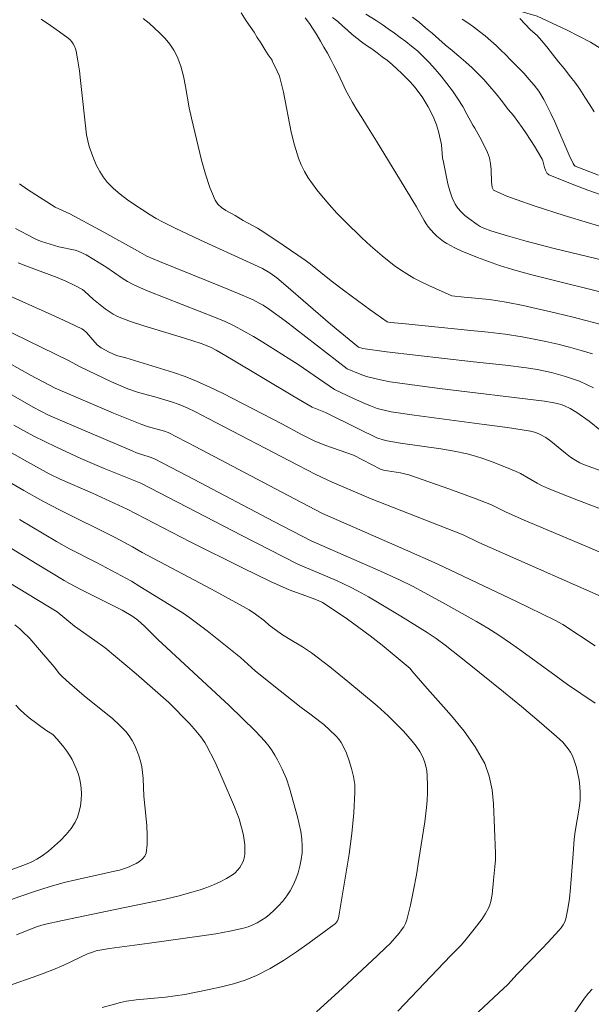
# Model space of a CAD drawing. Units: metres. Extents: x 283599 to 284114, y 1667692 to 1668257.
# Drawn here: x 283714 to 283761, y 1667977 to 1668058 of the extents above; entities that cross this region are included whole.
import ezdxf

# ---------------------------------------------------------------- set-up
doc = ezdxf.new("R2010")
doc.units = ezdxf.units.M
doc.header["$MEASUREMENT"] = 0
doc.linetypes.add('Intermitente', pattern=[48, 15, -2, 2, -2, 2, -2, 2, -2, 2, -2, 15])
doc.layers.add('Curvas_Intermediarias', color=7, linetype='Continuous', lineweight=9, true_color=0x783c14)
doc.layers.add('Curvas_Mestras', color=7, linetype='Continuous', lineweight=20, true_color=0x783c14)
doc.layers.add('Rio_Intermitente', color=5, linetype='Intermitente', lineweight=9)

msp = doc.modelspace()

# ---------------------------------------------------------------- linework, layer by layer
at = {"layer": 'Curvas_Intermediarias', "flags": 128}
for points, elevation in [([(283762.135, 1668032.523), (283759.414, 1668033.236), (283758.045, 1668033.569), (283755.295, 1668034.182), (283753.917, 1668034.462), (283753.234, 1668034.579), (283752.546, 1668034.669), (283750.471, 1668034.871), (283749.458, 1668034.988), (283747.546, 1668035.84), (283746.936, 1668036.133), (283746.337, 1668036.444), (283745.755, 1668036.781), (283745.227, 1668037.121), (283744.71, 1668037.484), (283743.712, 1668038.263), (283742.761, 1668039.094), (283742.057, 1668039.748), (283740.673, 1668041.091), (283740.003, 1668041.784), (283739.356, 1668042.494), (283738.734, 1668043.223), (283738.357, 1668043.694), (283737.994, 1668044.183), (283737.651, 1668044.688), (283737.339, 1668045.21), (283737.066, 1668045.748), (283736.841, 1668046.301), (283736.516, 1668047.354), (283736.255, 1668048.432), (283735.606, 1668051.724), (283735.35, 1668052.807), (283735.283, 1668053.025), (283735.108, 1668053.446), (283734.799, 1668054.061), (283734.689, 1668054.272), (283734.674, 1668054.342), (283734.357, 1668054.797), (283734.096, 1668055.236), (283733.754, 1668055.782), (283733.462, 1668056.203), (283733.201, 1668056.642), (283732.872, 1668057.108), (283732.543, 1668057.586), (283732.151, 1668058.245)], 106), ([(283762.671, 1668040.389), (283758.675, 1668041.595), (283756.287, 1668042.356), (283754.72, 1668042.885), (283753.971, 1668043.182), (283752.879, 1668043.677), (283752.802, 1668043.761), (283752.767, 1668043.878), (283752.713, 1668044.362), (283752.669, 1668045.353), (283752.628, 1668045.841), (283752.543, 1668046.314), (283752.388, 1668046.762), (283751.885, 1668047.774), (283751.324, 1668048.769), (283751.17, 1668049.018), (283750.678, 1668049.917), (283750.342, 1668050.533), (283749.931, 1668051.172), (283749.489, 1668051.816), (283749.029, 1668052.443), (283748.568, 1668053.033), (283748.083, 1668053.611), (283747.599, 1668054.14), (283747.101, 1668054.645), (283746.617, 1668055.102), (283746.132, 1668055.51), (283745.666, 1668055.887), (283745.207, 1668056.223), (283744.729, 1668056.564), (283744.226, 1668056.918), (283743.71, 1668057.283), (283743.239, 1668057.606), (283742.394, 1668058.132)], 103), ([(283761.08, 1668027.417), (283760.508, 1668027.702), (283759.924, 1668027.956), (283759.363, 1668028.165), (283758.793, 1668028.351), (283757.63, 1668028.666), (283756.454, 1668028.913), (283755.591, 1668029.058), (283753.849, 1668029.28), (283751.229, 1668029.564), (283744.09, 1668030.387), (283742.122, 1668030.653), (283741.791, 1668030.759), (283739.475, 1668032.665), (283735.812, 1668035.84), (283735.067, 1668036.459), (283734.5, 1668036.87), (283733.891, 1668037.215), (283732.88, 1668037.7), (283728.795, 1668039.562), (283726.719, 1668040.538), (283725.668, 1668041.056), (283725.156, 1668041.336), (283724.658, 1668041.639), (283723.41, 1668042.451), (283722.795, 1668042.878), (283722.203, 1668043.328), (283721.647, 1668043.809), (283721.14, 1668044.325), (283720.808, 1668044.747), (283720.517, 1668045.209), (283720.261, 1668045.701), (283720.037, 1668046.213), (283719.664, 1668047.25), (283719.535, 1668047.726), (283719.446, 1668048.215), (283718.95, 1668052.669), (283718.852, 1668053.484), (283718.733, 1668054.292), (283718.581, 1668055.089), (283718.525, 1668055.29), (283718.446, 1668055.488), (283718.345, 1668055.679), (283718.224, 1668055.857), (283718.084, 1668056.016), (283717.927, 1668056.151), (283717.205, 1668056.682), (283716.466, 1668057.209), (283715.708, 1668057.719)], 108), ([(283761.013, 1668030.206), (283760.065, 1668030.494), (283759.109, 1668030.761), (283758.144, 1668031.008), (283757.174, 1668031.231), (283756.2, 1668031.432), (283755.223, 1668031.607), (283753.826, 1668031.817), (283752.423, 1668031.991), (283751.015, 1668032.142), (283745.627, 1668032.689), (283744.448, 1668032.776), (283744.236, 1668032.81), (283744.141, 1668032.854), (283742.741, 1668033.839), (283740.66, 1668035.356), (283739.537, 1668036.202), (283737.824, 1668037.574), (283737.385, 1668037.903), (283736.2, 1668038.743), (283734.999, 1668039.559), (283733.784, 1668040.353), (283733.492, 1668040.529), (283732.292, 1668041.177), (283731.641, 1668041.575), (283730.88, 1668042.003), (283730.531, 1668042.243), (283730.235, 1668042.519), (283730.016, 1668042.846), (283729.574, 1668043.892), (283729.207, 1668044.992), (283728.893, 1668046.128), (283728.049, 1668049.585), (283727.856, 1668050.436), (283727.556, 1668052.172), (283727.39, 1668053.03), (283727.175, 1668053.863), (283726.882, 1668054.658), (283726.61, 1668055.174), (283726.274, 1668055.664), (283725.889, 1668056.129), (283725.469, 1668056.57), (283725.029, 1668056.988), (283724.583, 1668057.384), (283724.094, 1668057.772)], 107), ([(283762.76, 1668037.705), (283757.842, 1668038.881), (283755.545, 1668039.485), (283754.022, 1668039.915), (283752.661, 1668040.332), (283752.068, 1668040.552), (283751.786, 1668040.686), (283751.521, 1668040.844), (283750.84, 1668041.324), (283750.511, 1668041.59), (283750.206, 1668041.876), (283749.939, 1668042.186), (283749.721, 1668042.52), (283749.478, 1668043.044), (283749.284, 1668043.602), (283749.129, 1668044.182), (283748.751, 1668045.956), (283748.689, 1668046.31), (283748.594, 1668047.394), (283748.576, 1668047.531), (283748.362, 1668048.487), (283748.181, 1668049.025), (283747.969, 1668049.569), (283747.738, 1668050.058), (283747.502, 1668050.516), (283747.022, 1668051.331), (283746.406, 1668052.132), (283746.046, 1668052.529), (283745.691, 1668052.908), (283745.325, 1668053.274), (283744.958, 1668053.617), (283744.567, 1668053.959), (283744.157, 1668054.307), (283743.735, 1668054.63), (283743.306, 1668054.96), (283742.871, 1668055.272), (283742.449, 1668055.559), (283742.039, 1668055.858), (283741.257, 1668056.47), (283740.872, 1668056.818), (283740.468, 1668057.172), (283740.07, 1668057.521), (283739.654, 1668057.862)], 104), ([(283746.227, 1668057.89), (283746.755, 1668057.464), (283747.295, 1668057.014), (283747.83, 1668056.558), (283748.376, 1668056.078), (283748.91, 1668055.621), (283749.469, 1668055.154), (283750.029, 1668054.673), (283750.588, 1668054.181), (283751.116, 1668053.707), (283751.594, 1668053.256), (283752.085, 1668052.757), (283752.582, 1668052.192), (283753.086, 1668051.572), (283753.608, 1668050.922), (283754.087, 1668050.301), (283754.504, 1668049.802), (283755.233, 1668048.806), (283755.582, 1668048.3), (283756.25, 1668047.269), (283756.876, 1668046.218), (283756.935, 1668046.087), (283757.063, 1668045.516), (283757.146, 1668045.294), (283757.286, 1668045.044), (283757.351, 1668044.98), (283757.427, 1668044.936), (283759.551, 1668044.082), (283760.629, 1668043.668), (283761.716, 1668043.282)], 102), ([(283750.3, 1668057.73), (283750.753, 1668057.412), (283751.225, 1668057.077), (283751.709, 1668056.705), (283752.193, 1668056.334), (283752.653, 1668055.95), (283753.082, 1668055.559), (283753.473, 1668055.181), (283753.871, 1668054.784), (283754.25, 1668054.406), (283754.623, 1668054.021), (283755.002, 1668053.642), (283755.381, 1668053.239), (283755.785, 1668052.788), (283756.214, 1668052.301), (283756.588, 1668051.795), (283756.998, 1668051.119), (283757.59, 1668049.969), (283757.903, 1668049.291), (283759.095, 1668046.547), (283759.404, 1668045.869), (283759.498, 1668045.718), (283759.585, 1668045.641), (283761.508, 1668044.897)], 101), ([(283761.735, 1668023.855), (283760.724, 1668024.678), (283759.704, 1668025.4), (283759.179, 1668025.719), (283758.715, 1668025.945), (283758.516, 1668026.017), (283758.104, 1668026.131), (283757.686, 1668026.22), (283757.061, 1668026.322), (283748.438, 1668027.371), (283746.599, 1668027.608), (283744.371, 1668027.919), (283743.591, 1668028.07), (283742.438, 1668028.362), (283741.916, 1668028.54), (283740.846, 1668028.993), (283735.746, 1668032.92), (283734.477, 1668033.857), (283733.952, 1668034.203), (283733.681, 1668034.363), (283733.122, 1668034.645), (283731.85, 1668035.194), (283730.569, 1668035.725), (283725.417, 1668037.798), (283724.378, 1668038.253), (283723.628, 1668038.682), (283720.855, 1668040.203), (283718.073, 1668041.706), (283716.846, 1668042.263), (283714.583, 1668043.709), (283713.936, 1668044.179)], 109), ([(283713.816, 1668037.684), (283714.452, 1668037.44), (283716.378, 1668036.746), (283717.011, 1668036.495), (283717.722, 1668036.19), (283718.422, 1668035.858), (283719.095, 1668035.487), (283719.261, 1668035.371), (283720.015, 1668034.677), (283720.963, 1668033.918), (283721.289, 1668033.68), (283721.628, 1668033.469), (283721.984, 1668033.295), (283723.06, 1668032.883), (283724.157, 1668032.513), (283727.495, 1668031.499), (283728.853, 1668031.051), (283729.607, 1668030.759), (283730.087, 1668030.519), (283731.355, 1668029.785), (283736.376, 1668026.753), (283737.639, 1668026.011), (283737.98, 1668025.84), (283739.081, 1668025.398), (283741.771, 1668024.048), (283743.287, 1668023.322), (283743.792, 1668023.142), (283744.138, 1668023.059), (283745.232, 1668022.874), (283748.534, 1668022.4), (283749.627, 1668022.213), (283750.709, 1668021.984), (283751.396, 1668021.801), (283752.076, 1668021.586), (283752.749, 1668021.345), (283754.077, 1668020.814), (283754.734, 1668020.538), (283755.089, 1668020.37), (283756.457, 1668019.577), (283756.809, 1668019.398), (283757.307, 1668019.173), (283758.317, 1668018.752), (283759.846, 1668018.149), (283762.09, 1668017.302)], 111), ([(283763.805, 1668012.976), (283760.407, 1668014.438), (283755.382, 1668016.538), (283753.842, 1668017.242), (283752.698, 1668017.813), (283751.377, 1668018.322), (283749.199, 1668019.129), (283747.007, 1668019.896), (283745.906, 1668020.256), (283745.566, 1668020.35), (283745.221, 1668020.423), (283744.173, 1668020.594), (283743.826, 1668020.661), (283743.595, 1668020.732), (283741.374, 1668021.879), (283739.1, 1668022.675), (283738.205, 1668023.036), (283737.649, 1668023.299), (283737.1, 1668023.579), (283735.471, 1668024.457), (283730.658, 1668026.961), (283729.578, 1668027.482), (283728.482, 1668027.966), (283727.534, 1668028.337), (283726.571, 1668028.67), (283722.665, 1668029.872), (283721.9, 1668030.088), (283721.302, 1668030.354), (283720.65, 1668030.715), (283720.317, 1668030.96), (283719.421, 1668031.961), (283719.184, 1668032.179), (283719.048, 1668032.263), (283717.953, 1668032.8), (283716.845, 1668033.318), (283712.366, 1668035.321)], 112), ([(283763.583, 1668009.452), (283751.665, 1668014.709), (283750.368, 1668015.325), (283742.818, 1668018.287), (283740.95, 1668019.08), (283739.61, 1668019.673), (283738.287, 1668020.303), (283736.804, 1668021.052), (283729.442, 1668024.902), (283728.399, 1668025.437), (283727.694, 1668025.774), (283727.034, 1668026.047), (283726.417, 1668026.256), (283725.039, 1668026.674), (283723.706, 1668027.047), (283722.836, 1668027.344), (283721.494, 1668027.916), (283718.851, 1668029.167), (283718.005, 1668029.629), (283711.14, 1668032.989)], 113), ([(283761.213, 1668006.221), (283758.559, 1668007.956), (283757.911, 1668008.322), (283754.763, 1668009.861), (283748.229, 1668012.949), (283745.639, 1668014.104), (283739.687, 1668016.7), (283738.809, 1668017.104), (283736.514, 1668018.292), (283728.372, 1668022.592), (283726.153, 1668023.748), (283725.851, 1668023.861), (283724.537, 1668024.226), (283723.968, 1668024.416), (283721.661, 1668025.35), (283716.867, 1668027.382), (283714.82, 1668028.472), (283709.872, 1668031.217)], 114), ([(283713.45, 1668024.347), (283715.111, 1668023.451), (283716.91, 1668022.559), (283718.961, 1668021.624), (283720.893, 1668020.789), (283723.899, 1668019.578), (283732.181, 1668015.284), (283736.801, 1668012.931), (283739.963, 1668011.572), (283741.12, 1668011.035), (283741.686, 1668010.741), (283742.592, 1668010.238), (283743.49, 1668009.718), (283745.266, 1668008.644), (283747.409, 1668007.306), (283748.162, 1668006.808), (283748.895, 1668006.283), (283750.736, 1668004.822), (283753.693, 1668002.431), (283755.159, 1668001.222), (283756.612, 1667999.999), (283758.048, 1667998.761), (283758.555, 1667998.288), (283758.793, 1667998.033), (283759.01, 1667997.764), (283759.198, 1667997.48), (283759.347, 1667997.182), (283759.529, 1667996.703), (283759.683, 1667996.204), (283759.808, 1667995.69), (283759.902, 1667995.168), (283759.963, 1667994.645), (283759.992, 1667994.127), (283759.976, 1667993.497), (283759.91, 1667992.866), (283759.592, 1667990.965), (283759.504, 1667990.331), (283759.424, 1667989.135), (283759.187, 1667986.315), (283759.1, 1667985.459), (283758.98, 1667984.615), (283758.813, 1667983.79), (283758.722, 1667983.528), (283758.586, 1667983.282), (283758.418, 1667983.048), (283758.229, 1667982.824), (283757.351, 1667981.855), (283756.849, 1667981.327), (283754.809, 1667979.245), (283754.046, 1667978.383), (283753.316, 1667977.685), (283749.581, 1667974.208)], 116), ([(283738.327, 1667976.143), (283740.47, 1667978.093), (283743.325, 1667980.727), (283744.036, 1667981.411), (283744.378, 1667981.764), (283745.119, 1667982.611), (283745.315, 1667982.865), (283745.49, 1667983.128), (283745.634, 1667983.404), (283745.738, 1667983.694), (283746.04, 1667984.91), (283746.302, 1667986.144), (283746.534, 1667987.39), (283746.744, 1667988.643), (283747.223, 1667991.741), (283747.37, 1667992.935), (283747.421, 1667993.533), (283747.452, 1667994.13), (283747.459, 1667994.725), (283747.428, 1667995.527), (283747.386, 1667995.93), (283747.317, 1667996.326), (283747.214, 1667996.706), (283747.069, 1667997.064), (283746.816, 1667997.522), (283746.518, 1667997.962), (283746.186, 1667998.388), (283745.463, 1667999.202), (283744.668, 1668000.033), (283744.226, 1668000.459), (283743.308, 1668001.28), (283740.91, 1668003.297), (283739.428, 1668004.492), (283737.919, 1668005.649), (283737.184, 1668006.138), (283736.041, 1668006.813), (283735.46, 1668007.186), (283734.453, 1668007.911), (283734.057, 1668008.268), (283733.315, 1668008.818), (283732.806, 1668009.163), (283732.542, 1668009.32), (283729.713, 1668010.864), (283724.014, 1668013.891), (283723.203, 1668014.353), (283721.801, 1668015.114), (283717.213, 1668017.398), (283715.838, 1668018.115), (283714.293, 1668018.985), (283706.743, 1668023.36)], 118), ([(283745.016, 1667976.192), (283749.367, 1667980.765), (283750.231, 1667981.653), (283750.637, 1667982.119), (283751.294, 1667982.936), (283751.925, 1667983.773), (283752.209, 1667984.206), (283752.46, 1667984.653), (283752.574, 1667984.92), (283752.656, 1667985.202), (283752.756, 1667985.793), (283752.88, 1667986.946), (283752.989, 1667988.065), (283753.022, 1667988.625), (283753.032, 1667989.184), (283752.875, 1667993.244), (283752.755, 1667994.395), (283752.525, 1667995.5), (283752.144, 1667996.538), (283751.377, 1667997.907), (283750.45, 1667999.21), (283749.413, 1668000.467), (283747.222, 1668002.928), (283746.171, 1668004.172), (283746.011, 1668004.342), (283743.716, 1668006.261), (283742.728, 1668007.041), (283740.872, 1668008.398), (283739.611, 1668009.268), (283738.833, 1668009.776), (283738.533, 1668009.917), (283738.067, 1668010.099), (283736.093, 1668010.814), (283734.555, 1668011.513), (283732.262, 1668012.615), (283727.952, 1668014.76), (283723.526, 1668017.055), (283722.787, 1668017.459), (283719.915, 1668018.776), (283717.275, 1668019.922), (283716.361, 1668020.357), (283714.335, 1668021.463), (283711.644, 1668022.97)], 117), ([(283704.191, 1668016.793), (283717.017, 1668009.005), (283718.436, 1668007.838), (283720.131, 1668006.656), (283720.958, 1668006.04), (283721.816, 1668005.341), (283723.512, 1668003.915), (283726.202, 1668001.571), (283727.893, 1667999.839), (283728.292, 1667999.396), (283728.833, 1667998.739), (283729.157, 1667998.276), (283729.298, 1667998.033), (283729.964, 1667996.699), (283730.582, 1667995.337), (283731.582, 1667992.983), (283731.964, 1667991.991), (283732.126, 1667991.489), (283732.261, 1667990.982), (283732.338, 1667990.616), (283732.399, 1667990.238), (283732.44, 1667989.856), (283732.453, 1667989.476), (283732.433, 1667989.107), (283732.374, 1667988.753), (283732.293, 1667988.498), (283732.172, 1667988.244), (283732.018, 1667988), (283731.838, 1667987.774), (283731.636, 1667987.573), (283731.419, 1667987.406), (283730.931, 1667987.106), (283730.416, 1667986.832), (283729.88, 1667986.583), (283729.329, 1667986.36), (283728.77, 1667986.162), (283728.209, 1667985.989), (283726.941, 1667985.652), (283725.659, 1667985.353), (283721.782, 1667984.558), (283717.472, 1667983.64), (283715.965, 1667983.305), (283715.412, 1667983.147), (283714.413, 1667982.757), (283713.687, 1667982.453)], 121), ([(283720.727, 1667976.484), (283721.722, 1667976.775), (283722.224, 1667976.9), (283722.729, 1667977.004), (283723.522, 1667977.122), (283725.928, 1667977.346), (283726.726, 1667977.438), (283727.517, 1667977.569), (283729.523, 1667977.96), (283730.524, 1667978.178), (283731.512, 1667978.434), (283732.475, 1667978.745), (283733.403, 1667979.128), (283734.522, 1667979.706), (283735.612, 1667980.359), (283736.676, 1667981.068), (283737.722, 1667981.811), (283739.777, 1667983.314), (283739.879, 1667983.401), (283740.042, 1667983.622), (283740.102, 1667983.748), (283740.176, 1667984.011), (283740.999, 1667989.092), (283741.228, 1667990.793), (283741.399, 1667992.49), (283741.489, 1667994.18), (283741.465, 1667994.827), (283741.369, 1667995.478), (283741.214, 1667996.125), (283741.013, 1667996.762), (283740.781, 1667997.382), (283740.53, 1667997.979), (283740.367, 1667998.277), (283740.158, 1667998.553), (283739.918, 1667998.813), (283738.921, 1667999.738), (283738.7, 1667999.925), (283737.781, 1668000.636), (283737.075, 1668001.143), (283734.549, 1668003.151), (283733.299, 1668004.17), (283732.097, 1668005.252), (283729.333, 1668007.458), (283727.916, 1668008.513), (283727.364, 1668008.894), (283726.23, 1668009.618), (283723.819, 1668011.103), (283723.119, 1668011.517), (283720.247, 1668013.059), (283718.045, 1668014.195), (283716.961, 1668014.792), (283713.923, 1668016.597)], 119), ([(283712.494, 1667985.089), (283713.946, 1667985.628), (283715.154, 1667986.032), (283716.371, 1667986.41), (283717.595, 1667986.761), (283718.546, 1667986.996), (283720.879, 1667987.513), (283721.729, 1667987.686), (283722.148, 1667987.785), (283722.555, 1667987.907), (283722.947, 1667988.06), (283723.224, 1667988.187), (283723.514, 1667988.334), (283723.792, 1667988.503), (283724.036, 1667988.697), (283724.222, 1667988.917), (283724.325, 1667989.166), (283724.42, 1667989.894), (283724.43, 1667990.663), (283724.382, 1667991.458), (283724.216, 1667993.075), (283724.15, 1667993.869), (283724.085, 1667995.325), (283724.044, 1667995.808), (283723.977, 1667996.282), (283723.871, 1667996.745), (283723.739, 1667997.174), (283723.581, 1667997.604), (283723.396, 1667998.025), (283723.182, 1667998.431), (283722.939, 1667998.814), (283722.666, 1667999.167), (283722.157, 1667999.706), (283721.604, 1668000.209), (283719.246, 1668002.112), (283718.042, 1668003.135), (283717.459, 1668003.666), (283717.221, 1668003.928), (283716.779, 1668004.487), (283715.581, 1668005.888), (283714.766, 1668006.806), (283714.155, 1668007.432), (283713.956, 1668007.607), (283713.539, 1668007.933)], 122), ([(283713.639, 1668001.349), (283713.964, 1668000.973), (283714.332, 1668000.628), (283714.731, 1668000.306), (283716.1, 1667999.279), (283716.658, 1667998.922), (283717.047, 1667998.511), (283717.575, 1667997.886), (283717.82, 1667997.56), (283718.045, 1667997.224), (283718.244, 1667996.876), (283718.597, 1667996.126), (283718.746, 1667995.733), (283718.868, 1667995.333), (283718.954, 1667994.932), (283718.998, 1667994.532), (283719.009, 1667994.058), (283718.992, 1667993.569), (283718.939, 1667993.078), (283718.844, 1667992.597), (283718.702, 1667992.142), (283718.505, 1667991.724), (283718.162, 1667991.199), (283717.757, 1667990.697), (283717.304, 1667990.219), (283716.817, 1667989.768), (283716.309, 1667989.347), (283715.794, 1667988.959), (283715.361, 1667988.684), (283714.899, 1667988.45), (283714.417, 1667988.245), (283710.255, 1667986.705)], 123)]:
    msp.add_lwpolyline(points, dxfattribs=dict(at, elevation=elevation))
at = {"layer": 'Curvas_Mestras', "flags": 128}
for points, elevation in [([(283737.392, 1668057.831), (283737.74, 1668057.361), (283738.057, 1668056.897), (283738.368, 1668056.427), (283738.655, 1668055.921), (283738.935, 1668055.42), (283739.222, 1668054.913), (283739.496, 1668054.406), (283739.757, 1668053.911), (283740.019, 1668053.392), (283740.262, 1668052.879), (283740.481, 1668052.39), (283740.717, 1668051.919), (283740.979, 1668051.412), (283741.291, 1668050.857), (283741.652, 1668050.266), (283742.05, 1668049.627), (283742.442, 1668049.005), (283742.984, 1668048.131), (283743.252, 1668047.702), (283745.232, 1668044.464), (283746.544, 1668042.3), (283747.162, 1668041.161), (283747.332, 1668040.888), (283747.522, 1668040.633), (283747.977, 1668040.123), (283748.224, 1668039.882), (283748.485, 1668039.657), (283748.759, 1668039.453), (283749.045, 1668039.274), (283749.65, 1668038.954), (283750.273, 1668038.66), (283751.553, 1668038.129), (283753.367, 1668037.461), (283754.419, 1668037.139), (283756.013, 1668036.709), (283757.223, 1668036.399), (283762.076, 1668035.21)], 105), ([(283761.135, 1668050.088), (283760.774, 1668050.679), (283760.382, 1668051.312), (283759.959, 1668051.963), (283759.548, 1668052.529), (283759.194, 1668052.981), (283758.665, 1668053.661), (283758.217, 1668054.215), (283757.726, 1668054.847), (283757.253, 1668055.437), (283756.824, 1668055.973), (283756.458, 1668056.364), (283755.911, 1668056.832), (283755.47, 1668057.295), (283755.041, 1668057.77)], 100), ([(283761.863, 1668020.554), (283760.716, 1668020.947), (283760.339, 1668021.093), (283759.973, 1668021.256), (283759.622, 1668021.444), (283759.193, 1668021.728), (283758.783, 1668022.044), (283757.58, 1668023.043), (283757.159, 1668023.342), (283756.769, 1668023.567), (283756.352, 1668023.744), (283755.917, 1668023.856), (283754.014, 1668024.152), (283752.103, 1668024.419), (283746.359, 1668025.174), (283744.451, 1668025.458), (283743.881, 1668025.573), (283743.322, 1668025.733), (283742.774, 1668025.928), (283742.303, 1668026.119), (283741.373, 1668026.534), (283739.818, 1668027.273), (283736.828, 1668029.325), (283735.468, 1668030.198), (283733.924, 1668031.166), (283733.143, 1668031.634), (283732.353, 1668032.084), (283731.551, 1668032.508), (283730.821, 1668032.857), (283730.078, 1668033.178), (283724.499, 1668035.363), (283723.87, 1668035.632), (283723.254, 1668035.924), (283722.806, 1668036.171), (283722.371, 1668036.444), (283721.097, 1668037.318), (283720.041, 1668037.974), (283719.408, 1668038.336), (283718.756, 1668038.646), (283718.502, 1668038.734), (283718.24, 1668038.799), (283717.435, 1668038.952), (283717.172, 1668039.018), (283716.087, 1668039.324), (283715.73, 1668039.44), (283715.382, 1668039.575), (283715.046, 1668039.736), (283713.603, 1668040.518)], 110), ([(283761.231, 1668001.509), (283758.947, 1668003.041), (283758.005, 1668003.716), (283755.202, 1668005.775), (283754.256, 1668006.443), (283753.295, 1668007.088), (283752.393, 1668007.657), (283751.477, 1668008.206), (283750.552, 1668008.741), (283748.686, 1668009.783), (283747.239, 1668010.578), (283746.206, 1668011.119), (283745.16, 1668011.634), (283743.591, 1668012.356), (283737.877, 1668014.853), (283734.812, 1668016.436), (283728.282, 1668019.877), (283725.009, 1668021.582), (283724.662, 1668021.726), (283723.546, 1668022.09), (283723.173, 1668022.228), (283718.601, 1668024.179), (283716.325, 1668025.179), (283715.679, 1668025.488), (283715.048, 1668025.828), (283711.648, 1668027.765)], 115), ([(283710.423, 1667977.38), (283715.427, 1667979.116), (283716.667, 1667979.576), (283717.56, 1667979.968), (283718.875, 1667980.613), (283719.516, 1667980.894), (283719.913, 1667981.046), (283720.32, 1667981.167), (283720.526, 1667981.21), (283721.336, 1667981.342), (283724.599, 1667981.771), (283728.895, 1667982.378), (283730.051, 1667982.558), (283731.197, 1667982.768), (283732.329, 1667983.021), (283732.714, 1667983.135), (283733.094, 1667983.281), (283733.463, 1667983.458), (283733.819, 1667983.662), (283734.154, 1667983.889), (283734.467, 1667984.137), (283734.847, 1667984.48), (283735.216, 1667984.85), (283735.567, 1667985.243), (283735.889, 1667985.657), (283736.176, 1667986.089), (283736.418, 1667986.535), (283736.634, 1667987.034), (283736.817, 1667987.56), (283736.963, 1667988.103), (283737.071, 1667988.655), (283737.138, 1667989.208), (283737.162, 1667989.752), (283737.13, 1667990.351), (283737.041, 1667990.951), (283736.911, 1667991.552), (283736.757, 1667992.152), (283736.117, 1667994.526), (283735.852, 1667995.298), (283735.52, 1667996.071), (283735.128, 1667996.853), (283734.912, 1667997.233), (283734.678, 1667997.6), (283734.427, 1667997.952), (283734.079, 1667998.381), (283733.708, 1667998.794), (283733.32, 1667999.194), (283731.145, 1668001.317), (283725.286, 1668006.746), (283724.199, 1668007.837), (283723.641, 1668008.332), (283723.247, 1668008.633), (283722.375, 1668009.134), (283721.701, 1668009.488), (283718.974, 1668010.856), (283718.047, 1668011.336), (283717.593, 1668011.593), (283715.383, 1668012.923), (283705.076, 1668019.212)], 120), ([(283759.491, 1667976.022), (283760.348, 1667977.256), (283760.652, 1667977.651), (283760.967, 1667978.007)], 115)]:
    msp.add_lwpolyline(points, dxfattribs=dict(at, elevation=elevation))
at = {"layer": 'Rio_Intermitente', "flags": 128}
msp.add_lwpolyline([(283718.755, 1668068.661), (283719.746, 1668068.198), (283723.893, 1668066.648), (283727.604, 1668065.628), (283731.018, 1668064.623), (283734.104, 1668063.686), (283737.543, 1668062.681), (283739.947, 1668061.998), (283744.067, 1668061.007), (283747.833, 1668060.155), (283750.633, 1668059.525), (283754.108, 1668058.636), (283756.444, 1668057.971), (283758.931, 1668056.804), (283760.829, 1668055.824), (283762.721, 1668054.653), (283765.487, 1668053.208), (283767.941, 1668052.314), (283770.785, 1668051.678), (283773.732, 1668051.395), (283776.976, 1668051.156), (283781.12, 1668050.27), (283783.122, 1668049.376), (283785.025, 1668048.728), (283786.974, 1668048.872), (283788.73, 1668049.316), (283790.622, 1668049.862), (283793.151, 1668050.383), (283794.666, 1668050.625), (283797.252, 1668051), (283800.753, 1668051.549), (283803.913, 1668052.026), (283806.151, 1668052.848), (283808.882, 1668053.966), (283811.039, 1668054.62), (283812.956, 1668054.944), (283815.741, 1668055.013), (283821.168, 1668055.299), (283828.116, 1668055.809), (283834.706, 1668056.29), (283838.182, 1668056.804), (283840.839, 1668057.748), (283844.236, 1668059.626), (283846.947, 1668061.088), (283849.623, 1668062.19), (283852.881, 1668063.015), (283856.261, 1668062.96), (283859.735, 1668062.362), (283862.864, 1668061.548), (283865.888, 1668060.46), (283868.555, 1668059.11), (283871.856, 1668056.994), (283874.599, 1668055.072), (283877.838, 1668052.992), (283880.151, 1668051.897), (283884.247, 1668050.569), (283889.196, 1668049.719), (283892.998, 1668049.169), (283896.479, 1668048.472), (283901.212, 1668047.386), (283904.402, 1668046.547), (283907.272, 1668045.573), (283909.696, 1668044.441), (283912.053, 1668043.083), (283914.766, 1668041.05), (283916.369, 1668039.411), (283918.862, 1668036.764), (283921.211, 1668034.357), (283923.467, 1668032.04), (283925.516, 1668030.243), (283928.179, 1668028.293), (283930.357, 1668026.966), (283932.36, 1668025.886), (283935.15, 1668024.546), (283938.01, 1668022.837), (283940.38, 1668021.537), (283943.133, 1668020.081), (283945.143, 1668018.972), (283947.202, 1668017.932), (283948.856, 1668017.439), (283951.92, 1668017.51), (283955.031, 1668017.989), (283957.579, 1668018.538), (283959.447, 1668018.771), (283961.508, 1668018.657), (283963.158, 1668017.645), (283964.358, 1668016.296), (283965.411, 1668014.646), (283967.421, 1668011.877), (283968.571, 1668010.459), (283970.367, 1668008.73), (283972.369, 1668007.964), (283974.579, 1668007.86), (283976.468, 1668007.644), (283978.235, 1668006.637), (283980.048, 1668005.262), (283981.279, 1668003.779), (283982.971, 1668001.754), (283984.824, 1667999.505), (283986.223, 1667997.804), (283987.553, 1667996.494), (283989.62, 1667995.099), (283992.523, 1667993.28), (283995.123, 1667991.563), (283998.723, 1667988.943), (284002.584, 1667986.144), (284006.327, 1667983.493), (284008.53, 1667981.991), (284009.122, 1667981.554), (284009.739, 1667981.068), (284010.256, 1667980.595), (284010.637, 1667980.196), (284010.992, 1667979.785), (284011.329, 1667979.38), (284011.684, 1667978.945), (284012.064, 1667978.484), (284012.513, 1667977.957), (284013, 1667977.417), (284013.467, 1667976.858), (284013.91, 1667976.276), (284014.259, 1667975.773), (284014.615, 1667975.252), (284015.014, 1667974.627), (284015.388, 1667974.063), (284015.762, 1667973.524), (284016.13, 1667973.039), (284016.51, 1667972.579), (284016.928, 1667972.07), (284017.396, 1667971.512), (284017.832, 1667970.996), (284018.219, 1667970.579), (284018.711, 1667970.057), (284019.16, 1667969.615), (284019.609, 1667969.173), (284020.058, 1667968.743), (284020.6, 1667968.318), (284021.217, 1667967.893), (284021.679, 1667967.598), (284022.14, 1667967.314), (284022.763, 1667966.993), (284023.424, 1667966.684), (284023.879, 1667966.468), (284024.309, 1667966.227), (284024.739, 1667965.962), (284025.175, 1667965.679), (284025.686, 1667965.322), (284026.216, 1667964.873), (284026.951, 1667964.246), (284027.619, 1667963.637), (284028.205, 1667963.109), (284028.759, 1667962.672), (284029.364, 1667962.186), (284029.969, 1667961.713), (284030.511, 1667961.252), (284031.066, 1667960.803), (284031.596, 1667960.378), (284032.119, 1667959.924), (284032.624, 1667959.536), (284033.123, 1667959.191), (284033.646, 1667958.871), (284034.17, 1667958.562), (284034.737, 1667958.236), (284035.373, 1667957.853), (284036.002, 1667957.477), (284036.569, 1667957.089), (284037.124, 1667956.665), (284037.785, 1667956.087), (284038.246, 1667955.681), (284038.701, 1667955.123), (284039.038, 1667954.706), (284039.375, 1667954.289), (284039.699, 1667953.823), (284040.042, 1667953.4), (284040.397, 1667952.989), (284041.015, 1667952.344), (284041.576, 1667951.803), (284042.106, 1667951.318), (284042.698, 1667950.82), (284043.365, 1667950.297), (284044.001, 1667949.83), (284044.58, 1667949.381), (284045.098, 1667948.932), (284045.54, 1667948.496), (284045.945, 1667948.072), (284046.351, 1667947.673), (284046.731, 1667947.311), (284047.117, 1667946.979), (284047.703, 1667946.56), (284048.339, 1667946.19), (284048.794, 1667945.986), (284049.417, 1667945.653), (284049.991, 1667945.271), (284050.452, 1667944.914), (284050.932, 1667944.453), (284051.262, 1667944.042), (284051.562, 1667943.479), (284051.743, 1667942.971), (284051.874, 1667942.366), (284051.993, 1667941.797), (284052.056, 1667941.223), (284052.149, 1667940.606), (284052.231, 1667940.074), (284052.3, 1667939.567), (284052.4, 1667939.066), (284052.493, 1667938.522), (284052.6, 1667938.015), (284052.762, 1667937.391), (284052.968, 1667936.761), (284053.274, 1667936.118), (284053.754, 1667935.413), (284054.19, 1667934.91), (284054.689, 1667934.431), (284055.206, 1667934.031), (284055.68, 1667933.65), (284056.148, 1667933.287), (284056.578, 1667932.961), (284057.201, 1667932.469), (284057.725, 1667931.989), (284058.149, 1667931.559), (284058.635, 1667931.105), (284059.29, 1667930.582), (284060.031, 1667930.047), (284060.86, 1667929.462), (284061.265, 1667929.16), (284062.063, 1667928.594), (284062.624, 1667928.224), (284063.048, 1667927.904), (284063.597, 1667927.547), (284064.207, 1667927.128), (284064.881, 1667926.697), (284065.535, 1667926.296), (284066.152, 1667925.92), (284066.744, 1667925.581), (284067.336, 1667925.254), (284067.928, 1667924.976), (284068.483, 1667924.735), (284069.006, 1667924.536), (284069.524, 1667924.32), (284070.053, 1667924.115), (284070.577, 1667923.917), (284071.106, 1667923.7), (284071.649, 1667923.495), (284072.178, 1667923.291), (284072.714, 1667923.104), (284073.238, 1667922.906), (284073.755, 1667922.726), (284074.253, 1667922.54), (284074.715, 1667922.33), (284075.157, 1667922.089), (284075.587, 1667921.812), (284076.385, 1667921.282), (284076.952, 1667920.894), (284076.977, 1667920.882), (284077.563, 1667920.451), (284078.311, 1667919.97), (284079.071, 1667919.478), (284079.657, 1667919.108), (284080.299, 1667918.683), (284080.848, 1667918.374), (284081.309, 1667918.091), (284081.857, 1667917.758), (284082.462, 1667917.406), (284083.123, 1667917.012), (284083.821, 1667916.605), (284084.531, 1667916.198), (284085.242, 1667915.803), (284085.902, 1667915.457), (284086.6, 1667915.099), (284087.398, 1667914.704), (284088.158, 1667914.321), (284088.925, 1667913.919), (284089.903, 1667913.456), (284090.483, 1667913.214), (284091.069, 1667912.991), (284091.648, 1667912.762), (284092.153, 1667912.545), (284092.945, 1667912.217), (284093.674, 1667911.926), (284094.503, 1667911.634), (284095.394, 1667911.33), (284096.297, 1667911.025), (284097.112, 1667910.766)], dxfattribs=at)

doc.saveas('drawing.dxf')
